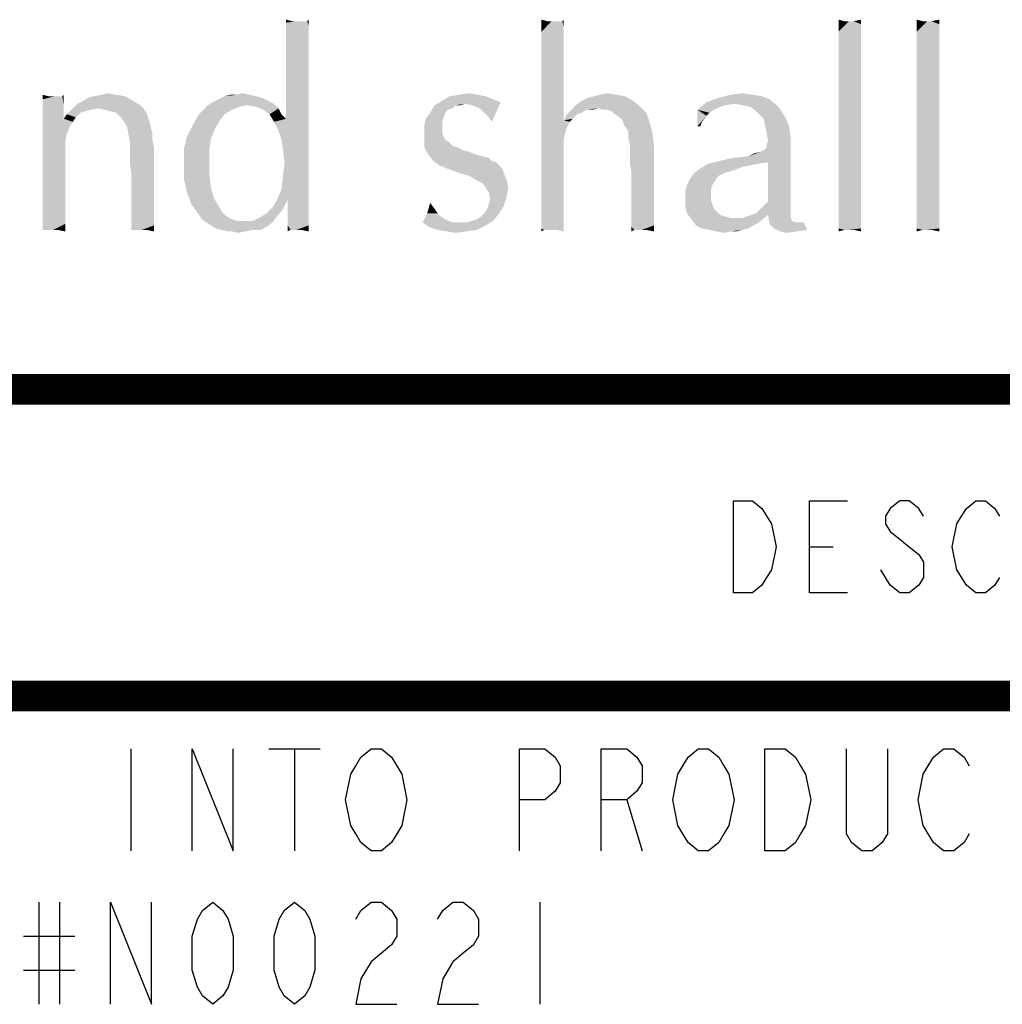
# Model space of a CAD drawing. Units: inches. Extents: x 0 to 22.3, y -0.1 to 17.2.
# Drawn here: x 17.4 to 18.3, y 16.2 to 17.2 of the extents above; entities that cross this region are included whole.
import ezdxf

# ---------------------------------------------------------------- set-up
doc = ezdxf.new("R2010")
doc.units = ezdxf.units.IN
doc.header["$LTSCALE"] = 1.21
doc.header["$MEASUREMENT"] = 0
doc.layers.get('0').update_dxf_attribs({"linetype": 'CONTINUOUS'})

msp = doc.modelspace()

# ---------------------------------------------------------------- linework, layer by layer
at = {"color": 2, "linetype": 'CONTINUOUS'}
for p, q in [((18.16089, 16.69383), (18.18415, 16.69383)), ((17.49716, 16.49649), (17.49716, 16.39649)), ((17.63216, 16.49649), (17.68216, 16.49649)), ((17.65716, 16.49649), (17.65716, 16.39649)), ((17.98216, 16.44649), (17.99716, 16.39649)), ((17.40716, 16.34649), (17.40716, 16.24649)), ((17.42716, 16.34649), (17.42716, 16.24649)), ((17.89716, 16.34649), (17.89716, 16.24649)), ((17.39216, 16.31315), (17.44216, 16.31315)), ((17.39216, 16.27982), (17.44216, 16.27982))]:
    msp.add_line(p, q, dxfattribs=at)
at = {"color": 5, "linetype": 'CONTINUOUS', "const_width": 0.03}
for points in [[(0, 16.848), (22.3, 16.848)], [(16.3, 16.548), (22.3, 16.548)]]:
    msp.add_lwpolyline(points, dxfattribs=at)
at = {"color": 2, "linetype": 'CONTINUOUS'}
for points in [[(18.08648, 16.73883), (18.10508, 16.73883), (18.11438, 16.73133)], [(18.11438, 16.73133), (18.12369, 16.71633), (18.12834, 16.69383), (18.12369, 16.67133), (18.11903, 16.66383), (18.11438, 16.65633), (18.10508, 16.64883), (18.08648, 16.64883), (18.08648, 16.73883)], [(18.1981, 16.64883), (18.16089, 16.64883), (18.16089, 16.73883), (18.1981, 16.73883)], [(18.27252, 16.72383), (18.26787, 16.73133), (18.25856, 16.73883), (18.24926, 16.73883), (18.23996, 16.73133), (18.23531, 16.72383), (18.23531, 16.71633), (18.23996, 16.70883), (18.24926, 16.70133), (18.25856, 16.69383), (18.26787, 16.68633), (18.27252, 16.67883), (18.27252, 16.66383), (18.26787, 16.65633), (18.25856, 16.64883), (18.24926, 16.64883), (18.23996, 16.65633), (18.23531, 16.66383), (18.23066, 16.67133)], [(18.31438, 16.65633), (18.30507, 16.67133), (18.30042, 16.69383), (18.30507, 16.71633), (18.30972, 16.72383), (18.31438, 16.73133), (18.32368, 16.73883), (18.33298, 16.73883), (18.34228, 16.73133), (18.34693, 16.72383)], [(18.34693, 16.66383), (18.34228, 16.65633), (18.33298, 16.64883), (18.32368, 16.64883), (18.31438, 16.65633)], [(17.55716, 16.39649), (17.55716, 16.49649), (17.59716, 16.39649), (17.59716, 16.49649)], [(17.75716, 16.41315), (17.75216, 16.40482), (17.74216, 16.39649), (17.73216, 16.39649), (17.72216, 16.40482), (17.71716, 16.41315), (17.71216, 16.42149), (17.70716, 16.44649), (17.71216, 16.47149), (17.71716, 16.47982), (17.72216, 16.48815), (17.73216, 16.49649), (17.74216, 16.49649), (17.75216, 16.48815), (17.75716, 16.47982), (17.76216, 16.47149), (17.76716, 16.44649), (17.76216, 16.42149), (17.75716, 16.41315)], [(17.87716, 16.39649), (17.87716, 16.49649), (17.90216, 16.49649), (17.91216, 16.48815), (17.91716, 16.47982), (17.91716, 16.46315), (17.91216, 16.45482), (17.90216, 16.44649), (17.87716, 16.44649)], [(17.95716, 16.39649), (17.95716, 16.49649), (17.98216, 16.49649), (17.99216, 16.48815), (17.99716, 16.47982), (17.99716, 16.46315), (17.99216, 16.45482), (17.98216, 16.44649), (17.95716, 16.44649)], [(18.07716, 16.41315), (18.07216, 16.40482), (18.06216, 16.39649), (18.05216, 16.39649), (18.04216, 16.40482), (18.03716, 16.41315), (18.03216, 16.42149), (18.02716, 16.44649), (18.03216, 16.47149), (18.03716, 16.47982), (18.04216, 16.48815), (18.05216, 16.49649), (18.06216, 16.49649), (18.07216, 16.48815), (18.07716, 16.47982), (18.08216, 16.47149), (18.08716, 16.44649), (18.08216, 16.42149), (18.07716, 16.41315)], [(18.11716, 16.49649), (18.13716, 16.49649), (18.14716, 16.48815), (18.15216, 16.47982), (18.15716, 16.47149), (18.16216, 16.44649), (18.15716, 16.42149), (18.15216, 16.41315), (18.14716, 16.40482), (18.13716, 16.39649), (18.11716, 16.39649), (18.11716, 16.49649)], [(18.23716, 16.49649), (18.23716, 16.41315), (18.23216, 16.40482), (18.22216, 16.39649), (18.21216, 16.39649), (18.20216, 16.40482), (18.19716, 16.41315), (18.19716, 16.49649)], [(18.31716, 16.41315), (18.31216, 16.40482), (18.30216, 16.39649), (18.29216, 16.39649), (18.28216, 16.40482), (18.27716, 16.41315), (18.27216, 16.42149), (18.26716, 16.44649), (18.27216, 16.47149), (18.27716, 16.47982), (18.28216, 16.48815), (18.29216, 16.49649), (18.30216, 16.49649), (18.31216, 16.48815), (18.31716, 16.47982)], [(17.47716, 16.24649), (17.47716, 16.34649), (17.51716, 16.24649), (17.51716, 16.34649)], [(17.57716, 16.24649), (17.56716, 16.25482), (17.56216, 16.26315), (17.55716, 16.27982), (17.55716, 16.31315), (17.56216, 16.32982), (17.56716, 16.33815), (17.57716, 16.34649), (17.58716, 16.33815), (17.59216, 16.32982), (17.59716, 16.31315), (17.59716, 16.27982), (17.59216, 16.26315), (17.58716, 16.25482), (17.57716, 16.24649)], [(17.65716, 16.24649), (17.64716, 16.25482), (17.64216, 16.26315), (17.63716, 16.27982), (17.63716, 16.31315), (17.64216, 16.32982), (17.64716, 16.33815), (17.65716, 16.34649), (17.66716, 16.33815), (17.67216, 16.32982), (17.67716, 16.31315), (17.67716, 16.27982), (17.67216, 16.26315), (17.66716, 16.25482), (17.65716, 16.24649)], [(17.71716, 16.32982), (17.72216, 16.33815), (17.73216, 16.34649), (17.74216, 16.34649), (17.75216, 16.33815), (17.75716, 16.32982), (17.75716, 16.31315), (17.75216, 16.30482), (17.74216, 16.29649), (17.73216, 16.28815), (17.72216, 16.27149), (17.71716, 16.24649), (17.75716, 16.24649)], [(17.79716, 16.32982), (17.80216, 16.33815), (17.81216, 16.34649), (17.82216, 16.34649), (17.83216, 16.33815), (17.83716, 16.32982), (17.83716, 16.31315), (17.83216, 16.30482), (17.82216, 16.29649), (17.81216, 16.28815), (17.80216, 16.27149), (17.79716, 16.24649), (17.83716, 16.24649)]]:
    msp.add_lwpolyline(points, dxfattribs=at)
at = {"color": 4, "linetype": 'CONTINUOUS'}
for points in [[(17.65476, 17.20816), (17.64889, 17.20669), (17.64889, 17.20962)], [(17.66651, 17.20816), (17.66945, 17.20816), (17.64889, 17.20669)], [(17.66211, 17.20816), (17.66651, 17.20816), (17.64889, 17.20669)], [(17.65917, 17.20816), (17.66211, 17.20816), (17.64889, 17.20669)], [(17.65476, 17.20816), (17.65917, 17.20816), (17.64889, 17.20669)], [(17.67092, 17.20375), (17.64889, 17.20669), (17.66945, 17.20816)], [(17.67092, 17.20375), (17.64889, 17.20228), (17.64889, 17.20669)], [(17.64889, 17.19787), (17.64889, 17.20228), (17.67092, 17.20375)], [(17.64889, 17.19787), (17.67092, 17.20375), (17.67092, 17.19494)], [(17.66945, 17.20816), (17.67092, 17.20962), (17.67092, 17.20375)], [(17.90445, 17.20816), (17.89857, 17.19787), (17.89857, 17.20963)], [(17.91914, 17.20816), (17.92061, 17.20228), (17.89857, 17.19787)], [(17.9162, 17.20816), (17.91914, 17.20816), (17.89857, 17.19787)], [(17.91179, 17.20816), (17.9162, 17.20816), (17.89857, 17.19787)], [(17.90886, 17.20816), (17.91179, 17.20816), (17.89857, 17.19787)], [(17.90445, 17.20816), (17.90886, 17.20816), (17.89857, 17.19787)], [(17.89857, 17.19787), (17.92061, 17.20228), (17.92061, 17.19347)], [(17.91914, 17.20816), (17.92061, 17.20963), (17.92061, 17.20228)], [(18.19526, 17.20816), (18.18939, 17.19787), (18.18939, 17.20963)], [(18.20407, 17.20816), (18.21142, 17.20522), (18.18939, 17.19787)], [(18.19967, 17.20816), (18.20407, 17.20816), (18.18939, 17.19787)], [(18.19526, 17.20816), (18.19967, 17.20816), (18.18939, 17.19787)], [(18.21142, 17.20522), (18.21142, 17.19934), (18.18939, 17.19787)], [(18.20407, 17.20816), (18.21142, 17.20963), (18.21142, 17.20522)], [(18.27164, 17.20816), (18.26576, 17.19787), (18.26576, 17.20963)], [(18.28045, 17.20816), (18.28779, 17.20522), (18.26576, 17.19787)], [(18.27604, 17.20816), (18.28045, 17.20816), (18.26576, 17.19787)], [(18.27164, 17.20816), (18.27604, 17.20816), (18.26576, 17.19787)], [(18.28779, 17.20522), (18.28779, 17.19934), (18.26576, 17.19787)], [(18.28045, 17.20816), (18.28779, 17.20963), (18.28779, 17.20522)], [(17.67092, 17.19494), (17.64889, 17.19347), (17.64889, 17.19787)], [(17.64889, 17.18759), (17.64889, 17.19347), (17.67092, 17.19494)], [(17.64889, 17.18759), (17.67092, 17.19494), (17.67092, 17.18466)], [(17.92061, 17.19347), (17.89857, 17.18466), (17.89857, 17.19787)], [(17.89857, 17.18466), (17.92061, 17.19347), (17.92061, 17.18319)], [(18.18939, 17.19787), (18.21142, 17.19934), (18.21142, 17.192)], [(18.21142, 17.192), (18.18939, 17.18613), (18.18939, 17.19787)], [(18.26576, 17.19787), (18.28779, 17.19934), (18.28779, 17.192)], [(18.28779, 17.192), (18.26576, 17.18613), (18.26576, 17.19787)], [(17.67092, 17.18466), (17.64889, 17.18025), (17.64889, 17.18759)], [(17.64889, 17.17144), (17.64889, 17.18025), (17.67092, 17.18466)], [(17.64889, 17.17144), (17.67092, 17.18466), (17.67092, 17.16997)], [(17.92061, 17.18319), (17.89857, 17.17144), (17.89857, 17.18466)], [(17.89857, 17.17144), (17.92061, 17.18319), (17.92061, 17.17144)], [(18.18939, 17.18613), (18.21142, 17.192), (18.21142, 17.18319)], [(18.21142, 17.18319), (18.18939, 17.17144), (18.18939, 17.18613)], [(18.21142, 17.18319), (18.21142, 17.17438), (18.18939, 17.17144)], [(18.26576, 17.18613), (18.28779, 17.192), (18.28779, 17.18319)], [(18.28779, 17.18319), (18.26576, 17.17144), (18.26576, 17.18613)], [(18.28779, 17.18319), (18.28779, 17.17438), (18.26576, 17.17144)], [(18.18939, 17.17144), (18.21142, 17.17438), (18.21142, 17.16262)], [(18.26576, 17.17144), (18.28779, 17.17438), (18.28779, 17.16262)], [(17.67092, 17.16997), (17.64889, 17.16262), (17.64889, 17.17144)], [(17.64889, 17.15381), (17.64889, 17.16262), (17.67092, 17.16997)], [(17.64889, 17.15381), (17.67092, 17.16997), (17.67092, 17.15381)], [(17.92061, 17.17144), (17.92061, 17.15822), (17.89857, 17.15675)], [(17.92061, 17.17144), (17.89857, 17.15675), (17.89857, 17.17144)], [(18.21142, 17.16262), (18.18939, 17.15528), (18.18939, 17.17144)], [(18.28779, 17.16262), (18.26576, 17.15528), (18.26576, 17.17144)], [(17.67092, 17.15381), (17.64889, 17.145), (17.64889, 17.15381)], [(17.64889, 17.13766), (17.64889, 17.145), (17.67092, 17.15381)], [(17.64889, 17.13766), (17.67092, 17.15381), (17.67092, 17.13325)], [(17.89857, 17.15675), (17.92061, 17.15822), (17.92061, 17.14353)], [(17.92061, 17.14353), (17.89857, 17.14059), (17.89857, 17.15675)], [(18.18939, 17.15528), (18.21142, 17.16262), (18.21142, 17.14941)], [(18.21142, 17.14941), (18.18939, 17.11709), (18.18939, 17.15528)], [(18.26576, 17.15528), (18.28779, 17.16262), (18.28779, 17.14941)], [(18.28779, 17.14941), (18.26576, 17.11709), (18.26576, 17.15528)], [(18.21142, 17.14941), (18.21142, 17.13619), (18.18939, 17.11709)], [(18.28779, 17.14941), (18.28779, 17.13619), (18.26576, 17.11709)], [(17.41682, 17.13472), (17.41095, 17.13178), (17.41095, 17.13619)], [(17.42711, 17.13472), (17.43004, 17.13472), (17.41095, 17.13178)], [(17.4227, 17.13472), (17.42711, 17.13472), (17.41095, 17.13178)], [(17.42123, 17.13472), (17.4227, 17.13472), (17.41095, 17.13178)], [(17.41682, 17.13472), (17.42123, 17.13472), (17.41095, 17.13178)], [(17.41095, 17.12591), (17.41095, 17.13178), (17.43004, 17.13472)], [(17.43151, 17.12444), (17.41095, 17.12591), (17.43004, 17.13472)], [(17.43004, 17.13472), (17.43151, 17.13619), (17.43151, 17.12444)], [(17.45061, 17.13031), (17.45501, 17.13325), (17.49173, 17.13472)], [(17.45061, 17.13031), (17.49173, 17.13472), (17.49907, 17.13031)], [(17.49173, 17.13472), (17.45501, 17.13325), (17.46089, 17.13472)], [(17.48292, 17.13619), (17.46089, 17.13472), (17.46823, 17.13619)], [(17.46089, 17.13472), (17.48292, 17.13619), (17.49173, 17.13472)], [(17.46823, 17.13619), (17.47411, 17.13766), (17.48292, 17.13619)], [(17.61951, 17.13472), (17.62539, 17.13325), (17.58279, 17.13178)], [(17.61951, 17.13472), (17.58279, 17.13178), (17.58867, 17.13472)], [(17.60042, 17.13619), (17.61364, 17.13619), (17.58867, 17.13472)], [(17.60042, 17.13619), (17.58867, 17.13472), (17.59454, 17.13619)], [(17.58867, 17.13472), (17.61364, 17.13619), (17.61951, 17.13472)], [(17.60042, 17.13619), (17.60629, 17.13766), (17.61364, 17.13619)], [(17.67092, 17.13325), (17.64889, 17.13178), (17.64889, 17.13766)], [(17.84423, 17.13472), (17.85157, 17.13178), (17.80164, 17.13031)], [(17.84423, 17.13472), (17.80164, 17.13031), (17.80898, 17.13472)], [(17.83689, 17.13619), (17.80898, 17.13472), (17.81779, 17.13619)], [(17.80898, 17.13472), (17.83689, 17.13619), (17.84423, 17.13472)], [(17.81779, 17.13619), (17.82807, 17.13766), (17.83689, 17.13619)], [(17.89857, 17.14059), (17.92061, 17.14353), (17.92061, 17.12738)], [(17.92061, 17.12738), (17.89857, 17.12297), (17.89857, 17.14059)], [(17.93823, 17.13031), (17.94411, 17.13325), (17.98082, 17.13472)], [(17.93823, 17.13031), (17.98082, 17.13472), (17.98817, 17.13031)], [(17.98082, 17.13472), (17.94411, 17.13325), (17.94998, 17.13472)], [(17.97201, 17.13619), (17.94998, 17.13472), (17.95586, 17.13619)], [(17.94998, 17.13472), (17.97201, 17.13619), (17.98082, 17.13472)], [(17.95586, 17.13619), (17.9632, 17.13766), (17.97201, 17.13619)], [(18.10567, 17.13619), (18.11448, 17.13472), (18.07189, 17.13325)], [(18.10567, 17.13619), (18.07189, 17.13325), (18.08364, 17.13619)], [(18.07189, 17.13325), (18.11448, 17.13472), (18.12182, 17.13178)], [(18.08364, 17.13619), (18.09539, 17.13766), (18.10567, 17.13619)], [(18.18939, 17.11709), (18.21142, 17.13619), (18.21142, 17.10828)], [(18.26576, 17.11709), (18.28779, 17.13619), (18.28779, 17.10828)], [(17.43151, 17.12444), (17.41095, 17.11856), (17.41095, 17.12591)], [(17.50642, 17.12591), (17.44032, 17.12297), (17.44473, 17.12738)], [(17.46529, 17.12297), (17.44032, 17.12297), (17.50642, 17.12591)], [(17.49907, 17.13031), (17.44473, 17.12738), (17.45061, 17.13031)], [(17.44473, 17.12738), (17.49907, 17.13031), (17.50642, 17.12591)], [(17.46529, 17.12297), (17.50642, 17.12591), (17.50936, 17.12297)], [(17.6107, 17.12591), (17.60336, 17.12444), (17.56811, 17.1215)], [(17.6107, 17.12591), (17.56811, 17.1215), (17.57251, 17.12591)], [(17.63714, 17.12738), (17.57251, 17.12591), (17.57692, 17.12884)], [(17.6107, 17.12591), (17.57251, 17.12591), (17.63714, 17.12738)], [(17.63126, 17.13031), (17.57692, 17.12884), (17.58279, 17.13178)], [(17.57692, 17.12884), (17.63126, 17.13031), (17.63714, 17.12738)], [(17.58279, 17.13178), (17.62539, 17.13325), (17.63126, 17.13031)], [(17.61951, 17.12444), (17.6107, 17.12591), (17.63714, 17.12738)], [(17.61951, 17.12444), (17.63714, 17.12738), (17.64154, 17.12297)], [(17.64889, 17.12591), (17.64889, 17.13178), (17.67092, 17.13325)], [(17.64889, 17.12003), (17.64889, 17.12591), (17.67092, 17.13325)], [(17.64889, 17.11563), (17.64889, 17.12003), (17.67092, 17.13325)], [(17.64889, 17.11269), (17.64889, 17.11563), (17.67092, 17.13325)], [(17.64889, 17.11269), (17.67092, 17.13325), (17.67092, 17.11122)], [(17.81486, 17.12591), (17.81192, 17.12297), (17.78989, 17.11856)], [(17.81486, 17.12591), (17.78989, 17.11856), (17.79429, 17.12591)], [(17.82367, 17.12738), (17.79429, 17.12591), (17.80164, 17.13031)], [(17.81486, 17.12591), (17.79429, 17.12591), (17.82367, 17.12738)], [(17.80164, 17.13031), (17.85157, 17.13178), (17.85892, 17.12884)], [(17.80164, 17.13031), (17.85892, 17.12884), (17.82367, 17.12738)], [(17.81486, 17.12591), (17.82367, 17.12738), (17.81926, 17.12591)], [(17.83101, 17.12591), (17.82367, 17.12738), (17.85892, 17.12884)], [(17.83836, 17.12297), (17.83101, 17.12591), (17.85892, 17.12884)], [(17.84129, 17.12003), (17.83836, 17.12297), (17.85892, 17.12884)], [(17.84423, 17.11709), (17.84129, 17.12003), (17.85892, 17.12884)], [(17.84717, 17.11416), (17.84423, 17.11709), (17.85892, 17.12884)], [(17.84717, 17.11416), (17.85892, 17.12884), (17.85011, 17.10975)], [(17.89857, 17.12297), (17.92061, 17.12738), (17.92061, 17.11122)], [(17.95439, 17.12297), (17.92795, 17.1215), (17.93236, 17.12591)], [(17.98817, 17.13031), (17.93236, 17.12591), (17.93823, 17.13031)], [(17.93236, 17.12591), (17.98817, 17.13031), (17.99551, 17.12444)], [(17.93236, 17.12591), (17.99551, 17.12444), (17.95439, 17.12297)], [(18.07776, 17.12591), (18.05132, 17.1215), (18.06014, 17.12884)], [(18.05132, 17.1215), (18.07776, 17.12591), (18.06748, 17.1215)], [(18.12182, 17.13178), (18.06014, 17.12884), (18.07189, 17.13325)], [(18.08804, 17.12738), (18.06014, 17.12884), (18.12182, 17.13178)], [(18.06014, 17.12884), (18.08804, 17.12738), (18.07776, 17.12591)], [(18.09539, 17.12591), (18.08804, 17.12738), (18.12182, 17.13178)], [(18.09539, 17.12591), (18.12182, 17.13178), (18.12917, 17.12591)], [(18.12917, 17.12591), (18.10273, 17.12444), (18.09539, 17.12591)], [(18.10714, 17.1215), (18.10273, 17.12444), (18.12917, 17.12591)], [(18.10714, 17.1215), (18.12917, 17.12591), (18.13357, 17.12003)], [(17.41095, 17.11856), (17.43151, 17.12444), (17.43151, 17.11269)], [(17.43151, 17.11269), (17.41095, 17.11122), (17.41095, 17.11856)], [(17.44326, 17.11416), (17.43151, 17.11269), (17.43445, 17.11709)], [(17.46529, 17.12297), (17.45795, 17.1215), (17.43445, 17.11709)], [(17.46529, 17.12297), (17.43445, 17.11709), (17.44032, 17.12297)], [(17.45795, 17.1215), (17.45207, 17.12003), (17.43445, 17.11709)], [(17.45207, 17.12003), (17.44767, 17.11856), (17.43445, 17.11709)], [(17.43445, 17.11709), (17.44767, 17.11856), (17.44326, 17.11416)], [(17.50936, 17.12297), (17.47117, 17.1215), (17.46529, 17.12297)], [(17.47704, 17.12003), (17.47117, 17.1215), (17.50936, 17.12297)], [(17.48292, 17.11856), (17.47704, 17.12003), (17.50936, 17.12297)], [(17.48292, 17.11856), (17.50936, 17.12297), (17.51229, 17.11856)], [(17.51229, 17.11856), (17.48732, 17.11416), (17.48292, 17.11856)], [(17.48732, 17.11416), (17.51229, 17.11856), (17.51376, 17.11416)], [(17.58867, 17.11709), (17.58426, 17.11122), (17.55782, 17.10681)], [(17.58867, 17.11709), (17.55782, 17.10681), (17.5637, 17.11709)], [(17.59601, 17.1215), (17.5637, 17.11709), (17.56811, 17.1215)], [(17.5637, 17.11709), (17.59601, 17.1215), (17.58867, 17.11709)], [(17.56811, 17.1215), (17.60336, 17.12444), (17.59601, 17.1215)], [(17.64154, 17.12297), (17.62686, 17.1215), (17.61951, 17.12444)], [(17.63273, 17.11709), (17.62686, 17.1215), (17.64154, 17.12297)], [(17.63273, 17.11709), (17.64154, 17.12297), (17.64448, 17.11709)], [(17.64448, 17.11709), (17.63714, 17.10975), (17.63273, 17.11709)], [(17.64448, 17.11709), (17.64889, 17.11269), (17.63714, 17.10975)], [(17.80457, 17.11856), (17.80311, 17.11416), (17.78548, 17.11269)], [(17.80457, 17.11856), (17.78548, 17.11269), (17.78989, 17.11856)], [(17.81192, 17.12297), (17.80751, 17.1215), (17.78989, 17.11856)], [(17.78989, 17.11856), (17.80751, 17.1215), (17.80457, 17.11856)], [(17.92061, 17.11122), (17.89857, 17.10388), (17.89857, 17.12297)], [(17.93382, 17.11709), (17.92942, 17.11269), (17.92061, 17.11122)], [(17.93382, 17.11709), (17.92061, 17.11122), (17.92354, 17.11709)], [(17.94264, 17.1215), (17.93823, 17.11856), (17.92354, 17.11709)], [(17.94264, 17.1215), (17.92354, 17.11709), (17.92795, 17.1215)], [(17.92354, 17.11709), (17.93823, 17.11856), (17.93382, 17.11709)], [(17.94264, 17.1215), (17.92795, 17.1215), (17.95439, 17.12297)], [(17.94264, 17.1215), (17.95439, 17.12297), (17.94851, 17.1215)], [(17.95879, 17.1215), (17.95439, 17.12297), (17.99551, 17.12444)], [(17.9632, 17.1215), (17.95879, 17.1215), (17.99551, 17.12444)], [(17.96761, 17.12003), (17.9632, 17.1215), (17.99551, 17.12444)], [(17.96761, 17.12003), (17.99551, 17.12444), (18.00139, 17.11856)], [(18.00139, 17.11856), (17.97054, 17.11709), (17.96761, 17.12003)], [(17.97495, 17.11416), (17.97054, 17.11709), (18.00139, 17.11856)], [(17.97789, 17.11122), (17.97495, 17.11416), (18.00139, 17.11856)], [(17.97789, 17.11122), (18.00139, 17.11856), (18.00432, 17.10975)], [(18.05132, 17.1215), (18.06748, 17.1215), (18.06307, 17.11856)], [(18.05132, 17.1215), (18.06307, 17.11856), (18.06014, 17.11563)], [(18.06014, 17.11563), (18.05132, 17.10534), (18.05132, 17.1215)], [(18.06014, 17.11563), (18.05573, 17.10975), (18.05132, 17.10534)], [(18.13357, 17.12003), (18.11154, 17.11709), (18.10714, 17.1215)], [(18.11595, 17.11269), (18.11154, 17.11709), (18.13357, 17.12003)], [(18.11595, 17.11269), (18.13357, 17.12003), (18.13798, 17.11269)], [(18.21142, 17.10828), (18.18939, 17.08478), (18.18939, 17.11709)], [(18.28779, 17.10828), (18.26576, 17.08478), (18.26576, 17.11709)], [(17.44032, 17.10975), (17.41095, 17.11122), (17.43151, 17.11269)], [(17.44032, 17.10975), (17.41095, 17.10241), (17.41095, 17.11122)], [(17.44032, 17.10975), (17.43739, 17.10534), (17.41095, 17.10241)], [(17.41095, 17.10241), (17.43739, 17.10534), (17.43445, 17.098)], [(17.43151, 17.11269), (17.44326, 17.11416), (17.44032, 17.10975)], [(17.51376, 17.11416), (17.49026, 17.10975), (17.48732, 17.11416)], [(17.49026, 17.10975), (17.51376, 17.11416), (17.51523, 17.10975)], [(17.51523, 17.10975), (17.4932, 17.10534), (17.49026, 17.10975)], [(17.4932, 17.10534), (17.51523, 17.10975), (17.5167, 17.10387)], [(17.5167, 17.10387), (17.49467, 17.098), (17.4932, 17.10534)], [(17.57986, 17.10387), (17.55195, 17.09506), (17.55782, 17.10681)], [(17.55782, 17.10681), (17.58426, 17.11122), (17.57986, 17.10387)], [(17.64889, 17.11269), (17.67092, 17.11122), (17.63714, 17.10975)], [(17.64154, 17.10094), (17.63714, 17.10975), (17.67092, 17.11122)], [(17.64448, 17.09212), (17.64154, 17.10094), (17.67092, 17.11122)], [(17.64448, 17.09212), (17.67092, 17.11122), (17.67092, 17.08625)], [(17.80164, 17.10975), (17.78401, 17.10534), (17.78548, 17.11269)], [(17.78401, 17.10534), (17.80164, 17.10975), (17.80164, 17.10534)], [(17.80164, 17.10534), (17.80164, 17.09947), (17.78401, 17.09653)], [(17.80164, 17.10534), (17.78401, 17.09653), (17.78401, 17.10534)], [(17.78548, 17.11269), (17.80311, 17.11416), (17.80164, 17.10975)], [(17.92061, 17.11122), (17.92648, 17.10975), (17.89857, 17.10388)], [(17.89857, 17.10388), (17.92648, 17.10975), (17.92354, 17.10388)], [(17.92061, 17.11122), (17.92942, 17.11269), (17.92648, 17.10975)], [(18.00432, 17.10975), (17.97936, 17.10681), (17.97789, 17.11122)], [(17.98229, 17.10241), (17.97936, 17.10681), (18.00432, 17.10975)], [(17.98376, 17.10094), (17.98229, 17.10241), (18.00432, 17.10975)], [(17.98376, 17.10094), (18.00432, 17.10975), (18.00726, 17.09947)], [(18.05132, 17.10534), (18.05573, 17.10975), (18.05426, 17.10534)], [(18.13798, 17.11269), (18.11742, 17.10681), (18.11595, 17.11269)], [(18.11742, 17.10681), (18.13798, 17.11269), (18.14092, 17.10534)], [(18.14092, 17.10534), (18.11889, 17.09947), (18.11742, 17.10681)], [(18.11889, 17.09947), (18.14092, 17.10534), (18.14239, 17.09506)], [(18.21142, 17.10828), (18.21142, 17.08919), (18.18939, 17.08478)], [(18.28779, 17.10828), (18.28779, 17.08919), (18.26576, 17.08478)], [(17.43445, 17.098), (17.41095, 17.09212), (17.41095, 17.10241)], [(17.41095, 17.09212), (17.43445, 17.098), (17.43298, 17.09066)], [(17.49467, 17.098), (17.5167, 17.10387), (17.51817, 17.098)], [(17.51817, 17.098), (17.49614, 17.09066), (17.49467, 17.098)], [(17.51817, 17.098), (17.51817, 17.09212), (17.49614, 17.09066)], [(17.55195, 17.09506), (17.57986, 17.10387), (17.57545, 17.09359)], [(17.78401, 17.09653), (17.80164, 17.09947), (17.80311, 17.09506)], [(17.80311, 17.09506), (17.78401, 17.09066), (17.78401, 17.09653)], [(17.92354, 17.10388), (17.92207, 17.09947), (17.89857, 17.08478)], [(17.92354, 17.10388), (17.89857, 17.08478), (17.89857, 17.10388)], [(17.92207, 17.09947), (17.92061, 17.09359), (17.89857, 17.08478)], [(18.00726, 17.09947), (17.98376, 17.09653), (17.98376, 17.10094)], [(17.98376, 17.09359), (17.98376, 17.09653), (18.00726, 17.09947)], [(17.98523, 17.08772), (17.98376, 17.09359), (18.00726, 17.09947)], [(17.98523, 17.08772), (18.00726, 17.09947), (18.00873, 17.08625)], [(18.14239, 17.09506), (18.12036, 17.09066), (18.11889, 17.09947)], [(17.43298, 17.09066), (17.41095, 17.08038), (17.41095, 17.09212)], [(17.41095, 17.08038), (17.43298, 17.09066), (17.43298, 17.06862)], [(17.49614, 17.08625), (17.49614, 17.09066), (17.51817, 17.09212)], [(17.49614, 17.08625), (17.51817, 17.09212), (17.51964, 17.08478)], [(17.51964, 17.08478), (17.49614, 17.07891), (17.49614, 17.08625)], [(17.57545, 17.09359), (17.54901, 17.08331), (17.55195, 17.09506)], [(17.54901, 17.08331), (17.57545, 17.09359), (17.57398, 17.08331)], [(17.67092, 17.08625), (17.64595, 17.08184), (17.64448, 17.09212)], [(17.64448, 17.04366), (17.64595, 17.05687), (17.67092, 17.08625)], [(17.64448, 17.04366), (17.67092, 17.08625), (17.67092, 17.03925)], [(17.64742, 17.07009), (17.64595, 17.08184), (17.67092, 17.08625)], [(17.64595, 17.05687), (17.64742, 17.07009), (17.67092, 17.08625)], [(17.80311, 17.09506), (17.80457, 17.09212), (17.78401, 17.09066)], [(17.78401, 17.09066), (17.80457, 17.09212), (17.80898, 17.08919)], [(17.80898, 17.08919), (17.78401, 17.08625), (17.78401, 17.09066)], [(17.78401, 17.08625), (17.80898, 17.08919), (17.81192, 17.08625)], [(17.81192, 17.08625), (17.78548, 17.08184), (17.78401, 17.08625)], [(17.81192, 17.08625), (17.81632, 17.08478), (17.78548, 17.08184)], [(17.92061, 17.09359), (17.92061, 17.08625), (17.89857, 17.08478)], [(17.89857, 17.08478), (17.92061, 17.08625), (17.92061, 17.07597)], [(18.00873, 17.08625), (17.98523, 17.08184), (17.98523, 17.08772)], [(17.98523, 17.08184), (18.00873, 17.08625), (18.00873, 17.07891)], [(18.10126, 17.07597), (18.11301, 17.08038), (18.14239, 17.08919)], [(18.12036, 17.07009), (18.10126, 17.07597), (18.14239, 17.08919)], [(18.11301, 17.08038), (18.11595, 17.08184), (18.14239, 17.08919)], [(18.11595, 17.08184), (18.11889, 17.08478), (18.14239, 17.08919)], [(18.14239, 17.08919), (18.11889, 17.08772), (18.12036, 17.09066)], [(18.11889, 17.08478), (18.11889, 17.08772), (18.14239, 17.08919)], [(18.12036, 17.09066), (18.14239, 17.09506), (18.14239, 17.08919)], [(18.12036, 17.03191), (18.12036, 17.07009), (18.14239, 17.08919)], [(18.12036, 17.03191), (18.14239, 17.08919), (18.14239, 17.0275)], [(18.18939, 17.08478), (18.21142, 17.08919), (18.21142, 17.07156)], [(18.26576, 17.08478), (18.28779, 17.08919), (18.28779, 17.07156)], [(17.43298, 17.06862), (17.41095, 17.06716), (17.41095, 17.08038)], [(17.49614, 17.07009), (17.49614, 17.07891), (17.51964, 17.08478)], [(17.49761, 17.05834), (17.49614, 17.07009), (17.51964, 17.08478)], [(17.49761, 17.04659), (17.49761, 17.05834), (17.51964, 17.08478)], [(17.49761, 17.03778), (17.49761, 17.04659), (17.51964, 17.08478)], [(17.49761, 17.03778), (17.51964, 17.08478), (17.51964, 17.03484)], [(17.57398, 17.08331), (17.57398, 17.07009), (17.54901, 17.06862)], [(17.57398, 17.08331), (17.54901, 17.06862), (17.54901, 17.08331)], [(17.78548, 17.08184), (17.81632, 17.08478), (17.8222, 17.08184)], [(17.8222, 17.08184), (17.78842, 17.07744), (17.78548, 17.08184)], [(17.8222, 17.08184), (17.82807, 17.08038), (17.78842, 17.07744)], [(17.78842, 17.07744), (17.82807, 17.08038), (17.83542, 17.07744)], [(17.83542, 17.07744), (17.79282, 17.07156), (17.78842, 17.07744)], [(17.83542, 17.07744), (17.84129, 17.07597), (17.79282, 17.07156)], [(17.92061, 17.07597), (17.89857, 17.06716), (17.89857, 17.08478)], [(18.00873, 17.07891), (17.98523, 17.07597), (17.98523, 17.08184)], [(17.98523, 17.06862), (17.98523, 17.07597), (18.00873, 17.07891)], [(17.98523, 17.06862), (18.00873, 17.07891), (18.00873, 17.06862)], [(18.10126, 17.07597), (18.10714, 17.07891), (18.11301, 17.08038)], [(18.21142, 17.07156), (18.18939, 17.06716), (18.18939, 17.08478)], [(18.28779, 17.07156), (18.26576, 17.06716), (18.26576, 17.08478)], [(17.41095, 17.05541), (17.41095, 17.06716), (17.43298, 17.06862)], [(17.41095, 17.05541), (17.43298, 17.06862), (17.43298, 17.04953)], [(17.54901, 17.06862), (17.57398, 17.07009), (17.57398, 17.05687)], [(17.57398, 17.05687), (17.54901, 17.05394), (17.54901, 17.06862)], [(17.84129, 17.07597), (17.84717, 17.0745), (17.79282, 17.07156)], [(17.79282, 17.07156), (17.84717, 17.0745), (17.85011, 17.07156)], [(17.85011, 17.07156), (17.7987, 17.06716), (17.79282, 17.07156)], [(17.85011, 17.07156), (17.85451, 17.07009), (17.7987, 17.06716)], [(17.7987, 17.06716), (17.85451, 17.07009), (17.85745, 17.06716)], [(17.85745, 17.06716), (17.80604, 17.06422), (17.7987, 17.06716)], [(17.80604, 17.06422), (17.85745, 17.06716), (17.86039, 17.06422)], [(17.89857, 17.06716), (17.92061, 17.07597), (17.92061, 17.06422)], [(17.92061, 17.06422), (17.89857, 17.05247), (17.89857, 17.06716)], [(18.00873, 17.06862), (17.9867, 17.06128), (17.98523, 17.06862)], [(17.9867, 17.06128), (18.00873, 17.06862), (18.00873, 17.05687)], [(18.11007, 17.06862), (18.10273, 17.06716), (18.05426, 17.06422)], [(18.11007, 17.06862), (18.05426, 17.06422), (18.06161, 17.06862)], [(18.10273, 17.06716), (18.09539, 17.06569), (18.05426, 17.06422)], [(18.12036, 17.07009), (18.06161, 17.06862), (18.07336, 17.07156)], [(18.06161, 17.06862), (18.12036, 17.07009), (18.11007, 17.06862)], [(18.07336, 17.07156), (18.08657, 17.0745), (18.10126, 17.07597)], [(18.12036, 17.07009), (18.07336, 17.07156), (18.10126, 17.07597)], [(18.18939, 17.06716), (18.21142, 17.07156), (18.21142, 17.05687)], [(18.21142, 17.05687), (18.18939, 17.051), (18.18939, 17.06716)], [(18.26576, 17.06716), (18.28779, 17.07156), (18.28779, 17.05687)], [(18.28779, 17.05687), (18.26576, 17.051), (18.26576, 17.06716)], [(17.86039, 17.06422), (17.81779, 17.05981), (17.80604, 17.06422)], [(17.81779, 17.05981), (17.86039, 17.06422), (17.86186, 17.05981)], [(17.86186, 17.05981), (17.82807, 17.05687), (17.81779, 17.05981)], [(17.83542, 17.05247), (17.82807, 17.05687), (17.86186, 17.05981)], [(17.83542, 17.05247), (17.86186, 17.05981), (17.86479, 17.05247)], [(17.89857, 17.03925), (17.89857, 17.05247), (17.92061, 17.06422)], [(17.89857, 17.03925), (17.92061, 17.06422), (17.92061, 17.03191)], [(18.00873, 17.05687), (17.9867, 17.051), (17.9867, 17.06128)], [(18.07776, 17.05981), (18.07482, 17.05834), (18.04398, 17.05394)], [(18.07776, 17.05981), (18.04398, 17.05394), (18.04839, 17.05981)], [(18.07482, 17.05834), (18.07189, 17.05687), (18.04398, 17.05394)], [(18.08804, 17.06275), (18.04839, 17.05981), (18.05426, 17.06422)], [(18.08804, 17.06275), (18.08364, 17.06128), (18.04839, 17.05981)], [(18.04839, 17.05981), (18.08364, 17.06128), (18.07776, 17.05981)], [(18.05426, 17.06422), (18.09539, 17.06569), (18.08804, 17.06275)], [(17.43298, 17.04953), (17.41095, 17.04512), (17.41095, 17.05541)], [(17.41095, 17.03484), (17.41095, 17.04512), (17.43298, 17.04953)], [(17.41095, 17.03484), (17.43298, 17.04953), (17.43298, 17.03337)], [(17.54901, 17.05394), (17.57398, 17.05687), (17.57545, 17.04512)], [(17.57545, 17.04512), (17.55195, 17.04072), (17.54901, 17.05394)], [(17.86479, 17.05247), (17.84129, 17.04953), (17.83542, 17.05247)], [(17.84423, 17.04512), (17.84129, 17.04953), (17.86479, 17.05247)], [(17.84423, 17.04512), (17.86479, 17.05247), (17.86626, 17.04512)], [(17.9867, 17.051), (18.00873, 17.05687), (18.00873, 17.04806)], [(18.00873, 17.04806), (17.9867, 17.04072), (17.9867, 17.051)], [(17.9867, 17.03191), (17.9867, 17.04072), (18.00873, 17.04806)], [(17.9867, 17.03191), (18.00873, 17.04806), (18.00873, 17.03191)], [(18.06601, 17.04806), (18.06454, 17.04366), (18.03957, 17.04219)], [(18.06601, 17.04806), (18.03957, 17.04219), (18.04104, 17.04806)], [(18.06895, 17.05247), (18.04104, 17.04806), (18.04398, 17.05394)], [(18.04104, 17.04806), (18.06895, 17.05247), (18.06601, 17.04806)], [(18.04398, 17.05394), (18.07189, 17.05687), (18.06895, 17.05247)], [(18.18939, 17.051), (18.21142, 17.05687), (18.21142, 17.04219)], [(18.21142, 17.04219), (18.18939, 17.03778), (18.18939, 17.051)], [(18.26576, 17.051), (18.28779, 17.05687), (18.28779, 17.04219)], [(18.28779, 17.04219), (18.26576, 17.03778), (18.26576, 17.051)], [(17.55195, 17.04072), (17.57545, 17.04512), (17.57839, 17.03484)], [(17.57839, 17.03484), (17.55636, 17.02897), (17.55195, 17.04072)], [(17.67092, 17.03925), (17.64007, 17.03337), (17.64448, 17.04366)], [(17.65036, 17.03337), (17.64007, 17.03337), (17.67092, 17.03925)], [(17.65036, 17.03337), (17.67092, 17.03925), (17.67092, 17.0275)], [(17.86626, 17.04512), (17.84717, 17.04072), (17.84423, 17.04512)], [(17.84717, 17.04072), (17.86626, 17.04512), (17.86479, 17.03631)], [(17.86479, 17.03631), (17.84864, 17.03484), (17.84717, 17.04072)], [(17.92061, 17.03191), (17.89857, 17.0275), (17.89857, 17.03925)], [(18.03957, 17.04219), (18.06454, 17.04366), (18.06454, 17.03778)], [(18.06454, 17.03778), (18.03957, 17.03484), (18.03957, 17.04219)], [(18.18939, 17.03778), (18.21142, 17.04219), (18.21142, 17.03044)], [(18.26576, 17.03778), (18.28779, 17.04219), (18.28779, 17.03044)], [(17.43298, 17.03337), (17.41095, 17.02603), (17.41095, 17.03484)], [(17.41095, 17.02603), (17.43298, 17.03337), (17.43298, 17.02016)], [(17.51964, 17.03484), (17.49761, 17.02897), (17.49761, 17.03778)], [(17.49761, 17.02897), (17.51964, 17.03484), (17.51964, 17.02456)], [(17.51964, 17.02456), (17.49761, 17.02163), (17.49761, 17.02897)], [(17.55636, 17.02897), (17.57839, 17.03484), (17.58279, 17.0275)], [(17.58279, 17.0275), (17.5637, 17.01869), (17.55636, 17.02897)], [(17.65036, 17.03337), (17.63567, 17.02603), (17.64007, 17.03337)], [(17.63567, 17.02603), (17.65036, 17.03337), (17.64595, 17.02456)], [(17.67092, 17.0275), (17.65036, 17.02309), (17.65036, 17.03337)], [(17.79429, 17.02456), (17.78695, 17.02016), (17.78989, 17.03044)], [(17.86186, 17.0275), (17.8457, 17.02456), (17.84717, 17.02897)], [(17.84717, 17.02897), (17.84864, 17.03484), (17.86479, 17.03631)], [(17.84717, 17.02897), (17.86479, 17.03631), (17.86186, 17.0275)], [(17.89857, 17.01869), (17.89857, 17.0275), (17.92061, 17.03191)], [(17.89857, 17.01134), (17.89857, 17.01869), (17.92061, 17.03191)], [(17.89857, 17.00547), (17.89857, 17.01134), (17.92061, 17.03191)], [(17.90151, 17.004), (17.89857, 17.00547), (17.92061, 17.03191)], [(17.90445, 17.004), (17.90151, 17.004), (17.92061, 17.03191)], [(17.90592, 17.004), (17.90445, 17.004), (17.92061, 17.03191)], [(17.90739, 17.004), (17.90592, 17.004), (17.92061, 17.03191)], [(17.90886, 17.004), (17.90739, 17.004), (17.92061, 17.03191)], [(17.91326, 17.004), (17.90886, 17.004), (17.92061, 17.03191)], [(17.91326, 17.004), (17.92061, 17.03191), (17.92061, 17.00253)], [(18.00873, 17.03191), (17.9867, 17.02456), (17.9867, 17.03191)], [(17.9867, 17.02456), (18.00873, 17.03191), (18.00873, 17.01869)], [(18.03957, 17.03484), (18.06454, 17.03778), (18.06454, 17.03337)], [(18.06454, 17.03337), (18.03957, 17.02603), (18.03957, 17.03484)], [(18.06454, 17.03337), (18.06601, 17.02897), (18.03957, 17.02603)], [(18.03957, 17.02603), (18.06601, 17.02897), (18.06748, 17.02456)], [(18.14239, 17.0275), (18.11595, 17.0275), (18.12036, 17.03191)], [(18.21142, 17.03044), (18.18939, 17.02603), (18.18939, 17.03778)], [(18.18939, 17.02603), (18.21142, 17.03044), (18.21142, 17.02016)], [(18.28779, 17.03044), (18.26576, 17.02603), (18.26576, 17.03778)], [(18.26576, 17.02603), (18.28779, 17.03044), (18.28779, 17.02016)], [(17.43298, 17.02016), (17.41095, 17.01869), (17.41095, 17.02603)], [(17.41095, 17.01281), (17.41095, 17.01869), (17.43298, 17.02016)], [(17.41095, 17.01281), (17.43298, 17.02016), (17.43298, 17.00987)], [(17.49761, 17.01575), (17.49761, 17.02163), (17.51964, 17.02456)], [(17.49761, 17.01575), (17.51964, 17.02456), (17.51964, 17.01575)], [(17.58279, 17.0275), (17.5872, 17.02016), (17.5637, 17.01869)], [(17.5637, 17.01869), (17.5872, 17.02016), (17.59307, 17.01575)], [(17.59307, 17.01575), (17.56664, 17.01428), (17.5637, 17.01869)], [(17.64007, 17.01722), (17.62245, 17.01575), (17.62979, 17.02016)], [(17.64595, 17.02456), (17.62979, 17.02016), (17.63567, 17.02603)], [(17.62979, 17.02016), (17.64595, 17.02456), (17.64007, 17.01722)], [(17.65036, 17.02309), (17.67092, 17.0275), (17.67092, 17.01722)], [(17.67092, 17.01722), (17.65036, 17.01428), (17.65036, 17.02309)], [(17.79723, 17.02016), (17.80017, 17.01722), (17.78254, 17.01134)], [(17.79723, 17.02016), (17.78254, 17.01134), (17.78695, 17.02016)], [(17.78695, 17.02016), (17.79429, 17.02456), (17.79723, 17.02016)], [(17.83101, 17.01281), (17.83542, 17.01428), (17.85745, 17.02016)], [(17.83101, 17.01281), (17.85745, 17.02016), (17.85157, 17.01281)], [(17.83542, 17.01428), (17.83982, 17.01722), (17.85745, 17.02016)], [(17.85745, 17.02016), (17.83982, 17.01722), (17.84276, 17.02016)], [(17.84276, 17.02016), (17.8457, 17.02456), (17.86186, 17.0275)], [(17.84276, 17.02016), (17.86186, 17.0275), (17.85745, 17.02016)], [(18.00873, 17.01869), (17.9867, 17.01722), (17.9867, 17.02456)], [(17.9867, 17.01134), (17.9867, 17.01722), (18.00873, 17.01869)], [(17.9867, 17.01134), (18.00873, 17.01869), (18.00873, 17.00841)], [(18.06748, 17.02456), (18.04104, 17.02016), (18.03957, 17.02603)], [(18.06748, 17.02456), (18.07042, 17.02163), (18.04104, 17.02016)], [(18.04104, 17.02016), (18.07042, 17.02163), (18.07336, 17.01869)], [(18.07336, 17.01869), (18.04545, 17.01428), (18.04104, 17.02016)], [(18.07336, 17.01869), (18.07776, 17.01722), (18.04545, 17.01428)], [(18.12036, 17.01869), (18.09539, 17.01575), (18.1042, 17.01869)], [(18.09539, 17.01575), (18.12036, 17.01869), (18.11154, 17.01134)], [(18.1042, 17.01869), (18.10861, 17.02016), (18.14239, 17.02309)], [(18.12036, 17.01869), (18.1042, 17.01869), (18.14239, 17.02309)], [(18.14239, 17.02309), (18.10861, 17.02016), (18.11154, 17.02309)], [(18.14239, 17.0275), (18.11154, 17.02309), (18.11595, 17.0275)], [(18.11154, 17.02309), (18.14239, 17.0275), (18.14239, 17.02309)], [(18.12036, 17.01869), (18.14239, 17.02309), (18.14239, 17.01869)], [(18.14239, 17.01869), (18.12182, 17.00987), (18.12036, 17.01869)], [(18.14239, 17.01869), (18.14239, 17.01575), (18.12182, 17.00987)], [(18.21142, 17.02016), (18.18939, 17.01722), (18.18939, 17.02603)], [(18.18939, 17.01722), (18.21142, 17.02016), (18.21142, 17.01281)], [(18.28779, 17.02016), (18.26576, 17.01722), (18.26576, 17.02603)], [(18.26576, 17.01722), (18.28779, 17.02016), (18.28779, 17.01281)], [(17.43298, 17.00987), (17.41095, 17.00694), (17.41095, 17.01281)], [(17.41095, 17.004), (17.41095, 17.00694), (17.43298, 17.00987)], [(17.41389, 17.004), (17.41095, 17.004), (17.43298, 17.00987)], [(17.42123, 17.004), (17.41389, 17.004), (17.43298, 17.00987)], [(17.42564, 17.004), (17.42123, 17.004), (17.43298, 17.00987)], [(17.42564, 17.004), (17.43298, 17.00987), (17.43298, 17.00253)], [(17.51964, 17.01575), (17.49761, 17.00987), (17.49761, 17.01575)], [(17.49761, 17.00987), (17.51964, 17.01575), (17.51964, 17.00841)], [(17.51964, 17.00841), (17.49761, 17.00547), (17.49761, 17.00987)], [(17.56664, 17.01428), (17.59307, 17.01575), (17.60042, 17.01281)], [(17.60042, 17.01281), (17.57104, 17.01134), (17.56664, 17.01428)], [(17.60776, 17.01281), (17.61657, 17.01281), (17.57104, 17.01134)], [(17.60042, 17.01281), (17.60776, 17.01281), (17.57104, 17.01134)], [(17.63567, 17.01134), (17.57104, 17.01134), (17.61657, 17.01281)], [(17.63567, 17.01134), (17.57545, 17.00841), (17.57104, 17.01134)], [(17.57545, 17.00841), (17.63567, 17.01134), (17.62979, 17.00694)], [(17.61657, 17.01281), (17.62245, 17.01575), (17.64007, 17.01722)], [(17.61657, 17.01281), (17.64007, 17.01722), (17.63567, 17.01134)], [(17.65036, 17.00841), (17.65036, 17.01428), (17.67092, 17.01722)], [(17.65036, 17.00841), (17.67092, 17.01722), (17.67092, 17.00841)], [(17.80017, 17.01722), (17.80457, 17.01428), (17.78254, 17.01134)], [(17.78254, 17.01134), (17.80457, 17.01428), (17.81192, 17.01134)], [(17.81192, 17.01134), (17.78842, 17.00694), (17.78254, 17.01134)], [(17.82661, 17.01134), (17.84423, 17.00841), (17.78842, 17.00694)], [(17.82073, 17.01134), (17.82661, 17.01134), (17.78842, 17.00694)], [(17.81192, 17.01134), (17.82073, 17.01134), (17.78842, 17.00694)], [(17.85157, 17.01281), (17.82661, 17.01134), (17.83101, 17.01281)], [(17.82661, 17.01134), (17.85157, 17.01281), (17.84423, 17.00841)], [(18.00873, 17.00841), (17.9867, 17.00694), (17.9867, 17.01134)], [(18.07776, 17.01722), (18.08364, 17.01575), (18.04545, 17.01428)], [(18.08804, 17.01575), (18.09539, 17.01575), (18.04545, 17.01428)], [(18.08364, 17.01575), (18.08804, 17.01575), (18.04545, 17.01428)], [(18.11154, 17.01134), (18.04545, 17.01428), (18.09539, 17.01575)], [(18.11154, 17.01134), (18.04986, 17.00841), (18.04545, 17.01428)], [(18.05573, 17.00547), (18.04986, 17.00841), (18.11154, 17.01134)], [(18.05573, 17.00547), (18.11154, 17.01134), (18.10126, 17.00547)], [(18.14239, 17.01575), (18.14386, 17.01281), (18.12182, 17.00987)], [(18.14386, 17.01281), (18.14679, 17.01134), (18.12182, 17.00987)], [(18.1512, 17.01134), (18.15561, 17.01134), (18.12182, 17.00987)], [(18.14679, 17.01134), (18.1512, 17.01134), (18.12182, 17.00987)], [(18.12623, 17.00547), (18.12182, 17.00987), (18.15561, 17.01134)], [(18.12623, 17.00547), (18.15561, 17.01134), (18.15854, 17.004)], [(18.21142, 17.01281), (18.18939, 17.00987), (18.18939, 17.01722)], [(18.18939, 17.00547), (18.18939, 17.00987), (18.21142, 17.01281)], [(18.18939, 17.00547), (18.21142, 17.01281), (18.21142, 17.00547)], [(18.28779, 17.01281), (18.26576, 17.00987), (18.26576, 17.01722)], [(18.26576, 17.00547), (18.26576, 17.00987), (18.28779, 17.01281)], [(18.26576, 17.00547), (18.28779, 17.01281), (18.28779, 17.00547)], [(17.41095, 17.004), (17.41095, 17.00253), (17.41095, 17.00694)], [(17.49761, 17.004), (17.49761, 17.00547), (17.51964, 17.00841)], [(17.50054, 17.004), (17.49761, 17.004), (17.51964, 17.00841)], [(17.49761, 17.004), (17.49761, 17.00253), (17.49761, 17.00547)], [(17.50495, 17.004), (17.50054, 17.004), (17.51964, 17.00841)], [(17.50789, 17.004), (17.50495, 17.004), (17.51964, 17.00841)], [(17.51229, 17.004), (17.50789, 17.004), (17.51964, 17.00841)], [(17.51229, 17.004), (17.51964, 17.00841), (17.51964, 17.00253)], [(17.62979, 17.00694), (17.57986, 17.00547), (17.57545, 17.00841)], [(17.58573, 17.004), (17.57986, 17.00547), (17.62979, 17.00694)], [(17.61657, 17.004), (17.58573, 17.004), (17.62979, 17.00694)], [(17.61657, 17.004), (17.59161, 17.00253), (17.58573, 17.004)], [(17.59601, 17.00253), (17.59161, 17.00253), (17.61657, 17.004)], [(17.59601, 17.00253), (17.61657, 17.004), (17.60923, 17.00253)], [(17.60923, 17.00253), (17.60189, 17.00106), (17.59601, 17.00253)], [(17.61657, 17.004), (17.62979, 17.00694), (17.62392, 17.004)], [(17.65036, 17.00841), (17.67092, 17.00841), (17.65329, 17.004)], [(17.65329, 17.004), (17.65036, 17.00253), (17.65036, 17.00841)], [(17.65623, 17.004), (17.65329, 17.004), (17.67092, 17.00841)], [(17.6577, 17.004), (17.65623, 17.004), (17.67092, 17.00841)], [(17.65917, 17.004), (17.6577, 17.004), (17.67092, 17.00841)], [(17.66357, 17.004), (17.65917, 17.004), (17.67092, 17.00841)], [(17.66357, 17.004), (17.67092, 17.00841), (17.67092, 17.00253)], [(17.79723, 17.004), (17.78842, 17.00694), (17.84423, 17.00841)], [(17.79723, 17.004), (17.84423, 17.00841), (17.83542, 17.004)], [(17.83542, 17.004), (17.80604, 17.00253), (17.79723, 17.004)], [(17.80604, 17.00253), (17.83542, 17.004), (17.82514, 17.00253)], [(17.82514, 17.00253), (17.81486, 17.00106), (17.80604, 17.00253)], [(17.90151, 17.004), (17.89857, 17.00253), (17.89857, 17.00547)], [(17.98964, 17.004), (17.9867, 17.00694), (18.00873, 17.00841)], [(17.98964, 17.004), (17.9867, 17.00253), (17.9867, 17.00694)], [(17.99257, 17.004), (17.98964, 17.004), (18.00873, 17.00841)], [(17.99404, 17.004), (17.99257, 17.004), (18.00873, 17.00841)], [(17.99551, 17.004), (17.99404, 17.004), (18.00873, 17.00841)], [(17.99698, 17.004), (17.99551, 17.004), (18.00873, 17.00841)], [(18.00139, 17.004), (17.99698, 17.004), (18.00873, 17.00841)], [(18.00139, 17.004), (18.00873, 17.00841), (18.00873, 17.00253)], [(18.10126, 17.00547), (18.06307, 17.004), (18.05573, 17.00547)], [(18.06307, 17.004), (18.10126, 17.00547), (18.09539, 17.004)], [(18.09539, 17.004), (18.07042, 17.00253), (18.06307, 17.004)], [(18.08364, 17.00253), (18.07042, 17.00253), (18.09539, 17.004)], [(18.08364, 17.00253), (18.07776, 17.00106), (18.07042, 17.00253)], [(18.08364, 17.00253), (18.09539, 17.004), (18.08951, 17.00253)], [(18.15854, 17.004), (18.13211, 17.00253), (18.12623, 17.00547)], [(18.13211, 17.00253), (18.15854, 17.004), (18.14826, 17.00253)], [(18.14826, 17.00253), (18.13798, 17.00106), (18.13211, 17.00253)], [(18.18939, 17.00547), (18.21142, 17.00547), (18.19526, 17.004)], [(18.19526, 17.004), (18.18939, 17.00253), (18.18939, 17.00547)], [(18.19967, 17.004), (18.19526, 17.004), (18.21142, 17.00547)], [(18.20407, 17.004), (18.19967, 17.004), (18.21142, 17.00547)], [(18.20407, 17.004), (18.21142, 17.00547), (18.21142, 17.00253)], [(18.26576, 17.00547), (18.28779, 17.00547), (18.27164, 17.004)], [(18.27164, 17.004), (18.26576, 17.00253), (18.26576, 17.00547)], [(18.27604, 17.004), (18.27164, 17.004), (18.28779, 17.00547)], [(18.28045, 17.004), (18.27604, 17.004), (18.28779, 17.00547)], [(18.28045, 17.004), (18.28779, 17.00547), (18.28779, 17.00253)]]:
    msp.add_solid(points, dxfattribs=at)

doc.saveas('drawing.dxf')
